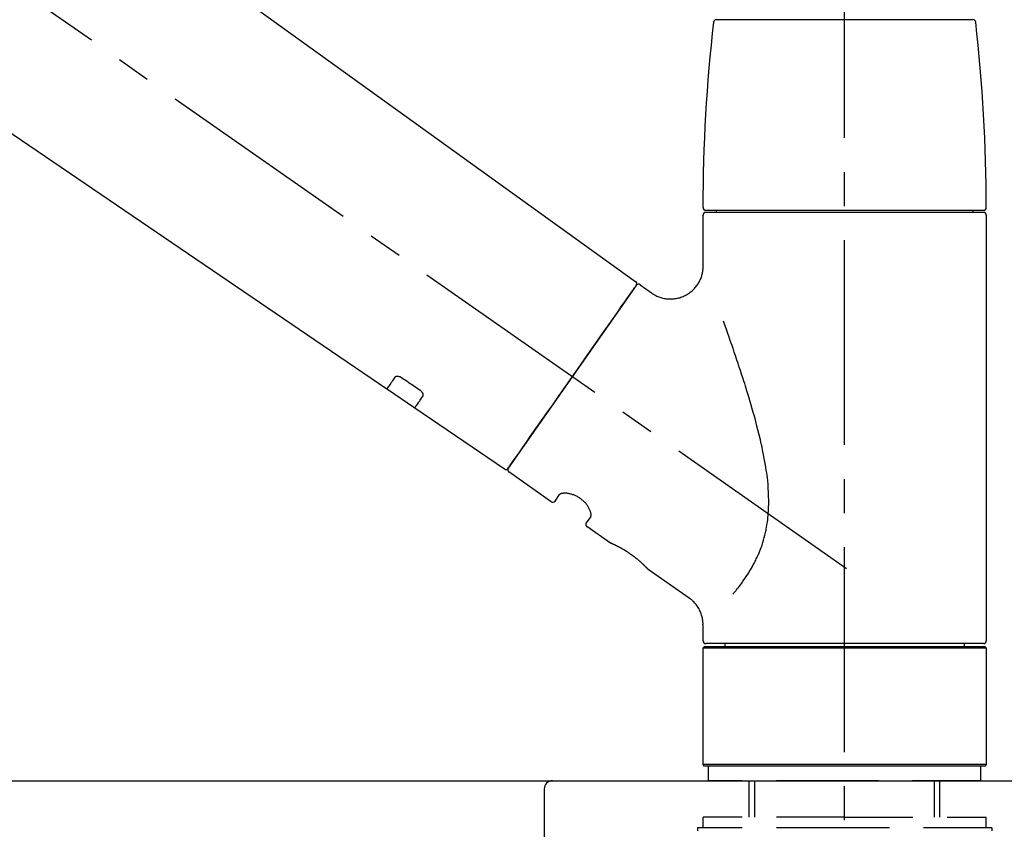
# Model space of a CAD drawing. Extents: x 28111 to 54233, y -21830 to -13430.
# Drawn here: x 37156 to 37336, y -19094 to -18946 of the extents above; entities that cross this region are included whole.
import ezdxf

# ---------------------------------------------------------------- set-up
doc = ezdxf.new("R2010")
doc.units = 0
doc.header["$LTSCALE"] = 50
doc.header["$MEASUREMENT"] = 0
doc.linetypes.add('CENTER2', pattern=[1.125, 0.75, -0.125, 0.125, -0.125])
doc.linetypes.add('DASHED', pattern=[0.75, 0.5, -0.25])
doc.layers.get('0').update_dxf_attribs({"linetype": 'CONTINUOUS'})
for name, color, linetype in [('126-甲板', 2, 'CONTINUOUS'), ('150-機器', 8, 'CONTINUOUS'), ('166-寸法B', 11, 'CONTINUOUS')]:
    doc.layers.add(name, color=color, linetype=linetype)
doc.styles.add('KH001', font='txt')
doc.dimstyles.new('KH1xx030', dxfattribs={"dimscale": 30, "dimtxt": 2, "dimasz": 0.6, "dimexe": 0.3, "dimexo": 1.2, "dimgap": 0.5, "dimtad": 3, "dimdec": 1, "dimdsep": 46, "dimlunit": 6, "dimtxsty": 'KH001', "dimblk": 'DOT', "dimcen": 1, "dimdle": 1, "dimclrd": 256, "dimclre": 256, "dimclrt": 256, "dimadec": 0, "dimazin": 0, "dimtfac": 1, "dimtdec": 1, "dimtix": 1, "dimtmove": 2, "dimatfit": 3, "dimldrblk": 'CLOSEDBLANK', "dimfxl": 1, "dimtolj": 1, "dimtzin": 0, "dimlwd": -1, "dimlwe": -1, "dimarcsym": 0})

# ---------------------------------------------------------------- blocks, each defined once
blk = doc.blocks.new('_Dot')
at = {"color": 0, "linetype": 'ByBlock', "lineweight": -2}
blk.add_line((-0.5, 0), (-1, 0), dxfattribs=at)
at = {"color": 0, "linetype": 'ByBlock', "const_width": 0.5}
blk.add_lwpolyline([(-0.25, 0, 1), (0.25, 0, 1)], format="xyb", close=True, dxfattribs=at)
blk = doc.blocks.new('*D96')
at = {"layer": '166-寸法B', "transparency": 16777216}
for p, q in [((36727.22, -19049.34), (36727.22, -18667.15)), ((37377.22, -19049.34), (37377.22, -18667.15)), ((36745.22, -18676.15), (37359.22, -18676.15))]:
    blk.add_line(p, q, dxfattribs=at)
at = {"layer": '166-寸法B', "transparency": 16777216, "xscale": 18, "yscale": 18, "zscale": 18, "rotation": 180}
blk.add_blockref('_Dot', (36727.22, -18676.15), dxfattribs=at)
at = {"layer": '166-寸法B', "transparency": 16777216, "xscale": 18, "yscale": 18, "zscale": 18}
blk.add_blockref('_Dot', (37377.22, -18676.15), dxfattribs=at)
at = {"layer": '166-寸法B', "transparency": 16777216, "insert": (37052.22, -18631.15), "char_height": 60, "attachment_point": 5, "style": 'KH001'}
blk.add_mtext('\\A1;650', dxfattribs=at)
blk = doc.blocks.new('_ClosedBlank')
at = {"color": 0, "linetype": 'ByBlock', "lineweight": -2}
for p, q in [((-1, 0.167), (0, 0)), ((-1, 0.167), (-1, -0.167)), ((0, 0), (-1, -0.167))]:
    blk.add_line(p, q, dxfattribs=at)
blk = doc.blocks.new('*D98')
at = {"layer": '166-寸法B', "transparency": 16777216}
for p, q in [((36727.22, -19049.34), (36727.22, -18802.15)), ((37374.22, -19049.34), (37374.22, -18802.15)), ((37356.22, -18811.15), (36745.22, -18811.15))]:
    blk.add_line(p, q, dxfattribs=at)
at = {"layer": '166-寸法B', "transparency": 16777216, "xscale": 18, "yscale": 18, "zscale": 18, "rotation": 180}
blk.add_blockref('_Dot', (36727.22, -18811.15), dxfattribs=at)
at = {"layer": '166-寸法B', "transparency": 16777216, "xscale": 18, "yscale": 18, "zscale": 18}
blk.add_blockref('_Dot', (37374.22, -18811.15), dxfattribs=at)
at = {"layer": '166-寸法B', "transparency": 16777216, "insert": (37050.72, -18766.15), "char_height": 60, "attachment_point": 5, "style": 'KH001'}
blk.add_mtext('\\A1;647', dxfattribs=at)

msp = doc.modelspace()

# ---------------------------------------------------------------- linework, layer by layer
at = {"layer": '126-甲板'}
msp.add_lwpolyline([(36727.22, -19085.34), (37374.22, -19085.34), (37374.22, -19125.34), (36727.22, -19125.34)], close=True, dxfattribs=at)
at = {"layer": '150-機器', "color": 161, "linetype": 'CENTER2'}
msp.add_line((37307.22, -19136.32), (37307.22, -18832.39), dxfattribs=at)
at = {"layer": '150-機器', "color": 13, "linetype": 'CENTER2'}
msp.add_line((37307.56, -19046.49), (37020.69, -18845.62), dxfattribs=at)
at = {"layer": '150-機器', "color": 13, "linetype": 'Continuous'}
for p, q in [((37148.98, -18907.45), (37269.01, -18993.92)), ((37223.41, -19013.57), (37122.67, -18945.03)), ((37283.73, -18945.91), (37307.22, -18945.91)), ((37307.22, -18945.91), (37330.71, -18945.91)), ((37281.79, -18980.82), (37332.65, -18980.82)), ((37283.78, -18981.22), (37283.78, -18980.82)), ((37330.66, -18980.82), (37330.66, -18981.22)), ((37281.29, -18991.03), (37281.29, -18981.72)), ((37332.65, -18981.22), (37281.79, -18981.22)), ((37333.15, -18981.72), (37333.15, -19059.71)), ((37269.08, -18994.58), (37245.62, -19028.08)), ((37269.77, -18994.46), (37271.87, -18995.93)), ((37228.56, -19017.07), (37223.36, -19013.54)), ((37244.97, -19028.24), (37228.52, -19017.05)), ((37253.51, -19034.21), (37245.75, -19028.77)), ((37254.2, -19034.09), (37255.02, -19032.92)), ((37260.73, -19036.93), (37259.92, -19038.09)), ((37264.33, -19041.79), (37260.04, -19038.78)), ((37264.43, -19041.84), (37264.43, -19041.84)), ((37278.74, -19051.88), (37271.23, -19046.62)), ((37281.29, -19059.71), (37281.29, -19056.76)), ((37307.22, -19060.21), (37281.79, -19060.21)), ((37285.33, -19060.71), (37285.33, -19060.21)), ((37332.65, -19060.21), (37307.22, -19060.21)), ((37329.11, -19060.21), (37329.11, -19060.71)), ((37281.29, -19061.01), (37281.59, -19060.71)), ((37281.29, -19061.01), (37333.15, -19061.01)), ((37281.29, -19082.35), (37281.29, -19061.01)), ((37281.59, -19060.71), (37332.85, -19060.71)), ((37332.85, -19060.71), (37333.15, -19061.01)), ((37333.15, -19061.01), (37333.15, -19082.35)), ((37281.59, -19082.65), (37281.29, -19082.35)), ((37333.15, -19082.35), (37281.29, -19082.35)), ((37332.85, -19082.65), (37281.59, -19082.65)), ((37333.15, -19082.35), (37332.85, -19082.65))]:
    msp.add_line(p, q, dxfattribs=at)
at = {"layer": '150-機器', "color": 13, "linetype": 'DASHED', "ltscale": 0.5}
for p, q in [((37282.28, -19085.34), (37282.28, -19082.65)), ((37332.15, -19085.34), (37332.15, -19082.65)), ((37307.22, -19085.34), (37282.28, -19085.34)), ((37289.76, -19091.98), (37289.76, -19085.34)), ((37290.78, -19091.98), (37290.78, -19085.34)), ((37332.15, -19085.34), (37307.22, -19085.34)), ((37323.66, -19091.98), (37323.66, -19085.34)), ((37324.67, -19091.98), (37324.67, -19085.34)), ((37307.22, -19091.98), (37281.29, -19091.98)), ((37281.29, -19093.98), (37281.29, -19091.98)), ((37307.22, -19091.98), (37333.15, -19091.98)), ((37333.15, -19093.98), (37333.15, -19091.98)), ((37307.22, -19093.98), (37280.29, -19093.98)), ((37280.29, -19093.98), (37280.29, -19094.48)), ((37334.15, -19093.98), (37307.22, -19093.98)), ((37334.15, -19093.98), (37334.15, -19094.48))]:
    msp.add_line(p, q, dxfattribs=at)
at = {"layer": '150-機器', "linetype": 'Continuous'}
for p, q in [((36815.72, -19085.34), (37253.72, -19085.34)), ((37253.72, -19085.34), (37270.22, -19085.34)), ((37252.22, -19086.84), (37252.22, -19284.33))]:
    msp.add_line(p, q, dxfattribs=at)
at = {"layer": '150-機器', "color": 13, "linetype": 'Continuous'}
for points in [[(37271.87, -18995.96), (37271.87, -18995.96), (37271.87, -18995.96), (37271.88, -18995.96), (37271.88, -18995.97), (37271.93, -18996.01), (37271.98, -18996.05), (37272.03, -18996.08), (37272.07, -18996.12), (37272.18, -18996.19), (37272.29, -18996.25), (37272.4, -18996.31), (37272.52, -18996.37), (37272.68, -18996.45), (37272.85, -18996.54), (37273.02, -18996.61), (37273.19, -18996.69), (37273.38, -18996.76), (37273.57, -18996.82), (37273.76, -18996.87), (37273.95, -18996.92), (37274.15, -18996.96), (37274.35, -18997), (37274.55, -18997.03), (37274.75, -18997.05), (37274.95, -18997.07), (37275.16, -18997.08), (37275.37, -18997.08), (37275.57, -18997.08), (37275.78, -18997.06), (37275.99, -18997.04), (37276.2, -18997.02), (37276.4, -18996.98), (37276.61, -18996.94), (37276.82, -18996.89), (37277.03, -18996.84), (37277.24, -18996.77), (37277.44, -18996.7), (37277.65, -18996.62), (37277.85, -18996.53), (37278.05, -18996.43), (37278.24, -18996.33), (37278.43, -18996.22), (37278.62, -18996.1), (37278.8, -18995.98), (37278.97, -18995.85), (37279.13, -18995.72), (37279.29, -18995.58), (37279.45, -18995.44), (37279.59, -18995.3), (37279.73, -18995.15), (37279.87, -18995), (37280, -18994.85), (37280.12, -18994.69), (37280.23, -18994.53), (37280.34, -18994.37), (37280.45, -18994.21), (37280.54, -18994.05), (37280.63, -18993.88), (37280.71, -18993.72), (37280.79, -18993.55), (37280.87, -18993.38), (37280.93, -18993.22), (37280.99, -18993.05), (37281.05, -18992.88), (37281.1, -18992.71), (37281.14, -18992.55), (37281.18, -18992.38), (37281.22, -18992.21), (37281.24, -18992.06), (37281.26, -18991.9), (37281.28, -18991.73), (37281.3, -18991.57), (37281.31, -18991.46), (37281.32, -18991.35), (37281.32, -18991.24), (37281.32, -18991.13), (37281.32, -18991.07), (37281.32, -18991.02), (37281.31, -18990.96), (37281.31, -18990.9), (37281.31, -18990.9), (37281.31, -18990.89), (37281.31, -18990.89), (37281.31, -18990.88)], [(37267.64, -18996.63), (37267.97, -18996.17), (37268.27, -18995.74), (37268.54, -18995.35), (37268.76, -18995.04), (37268.8, -18994.98), (37268.85, -18994.91), (37268.92, -18994.81), (37269.01, -18994.68), (37269.04, -18994.63), (37269.07, -18994.59), (37269.09, -18994.57), (37269.08, -18994.58), (37269.08, -18994.58), (37269.08, -18994.58), (37269.08, -18994.58), (37269.08, -18994.58)], [(37245.62, -19028.08), (37245.62, -19028.08), (37245.62, -19028.08), (37245.62, -19028.08), (37245.62, -19028.08), (37245.91, -19027.67), (37246.19, -19027.27), (37246.47, -19026.87), (37246.75, -19026.46), (37247.49, -19025.42), (37248.22, -19024.37), (37248.95, -19023.33), (37249.68, -19022.28), (37250.7, -19020.82), (37251.73, -19019.36), (37252.75, -19017.9), (37253.78, -19016.44), (37254.93, -19014.78), (37256.09, -19013.13), (37257.25, -19011.47), (37258.41, -19009.81), (37259.53, -19008.21), (37260.65, -19006.62), (37261.77, -19005.02), (37262.89, -19003.42), (37263.8, -19002.12), (37264.71, -19000.83), (37265.62, -18999.53), (37266.52, -18998.23), (37266.8, -18997.83), (37267.08, -18997.43), (37267.36, -18997.03), (37267.64, -18996.63)], [(37286.76, -19051.15), (37286.77, -19051.13), (37286.79, -19051.12), (37286.8, -19051.1), (37286.81, -19051.08), (37286.83, -19051.07), (37286.84, -19051.05), (37286.85, -19051.04), (37286.87, -19051.02), (37286.94, -19050.93), (37287.01, -19050.84), (37287.09, -19050.75), (37287.16, -19050.67), (37287.22, -19050.59), (37287.28, -19050.52), (37287.34, -19050.44), (37287.4, -19050.37), (37287.59, -19050.14), (37287.77, -19049.91), (37287.95, -19049.68), (37288.13, -19049.44), (37288.25, -19049.28), (37288.37, -19049.12), (37288.49, -19048.96), (37288.61, -19048.79), (37288.85, -19048.45), (37289.08, -19048.1), (37289.32, -19047.76), (37289.54, -19047.41), (37289.66, -19047.22), (37289.77, -19047.04), (37289.89, -19046.86), (37290, -19046.67), (37290.17, -19046.38), (37290.33, -19046.09), (37290.49, -19045.8), (37290.64, -19045.5), (37290.69, -19045.4), (37290.75, -19045.3), (37290.8, -19045.2), (37290.85, -19045.1), (37290.95, -19044.9), (37291.05, -19044.69), (37291.15, -19044.49), (37291.24, -19044.28), (37291.29, -19044.18), (37291.33, -19044.07), (37291.38, -19043.97), (37291.43, -19043.86), (37291.56, -19043.55), (37291.7, -19043.23), (37291.82, -19042.91), (37291.95, -19042.59), (37292.03, -19042.37), (37292.1, -19042.15), (37292.18, -19041.93), (37292.25, -19041.7), (37292.38, -19041.25), (37292.51, -19040.79), (37292.63, -19040.33), (37292.74, -19039.87), (37292.79, -19039.64), (37292.84, -19039.4), (37292.88, -19039.17), (37292.92, -19038.93), (37293, -19038.47), (37293.07, -19037.99), (37293.13, -19037.52), (37293.18, -19037.05), (37293.21, -19036.81), (37293.23, -19036.57), (37293.24, -19036.33), (37293.26, -19036.09), (37293.29, -19035.61), (37293.3, -19035.13), (37293.31, -19034.65), (37293.32, -19034.17), (37293.31, -19033.93), (37293.31, -19033.69), (37293.3, -19033.45), (37293.3, -19033.21), (37293.27, -19032.49), (37293.24, -19031.78), (37293.19, -19031.06), (37293.13, -19030.35), (37293.07, -19029.87), (37293.01, -19029.4), (37292.95, -19028.93), (37292.87, -19028.46), (37292.72, -19027.52), (37292.56, -19026.58), (37292.39, -19025.64), (37292.2, -19024.7), (37292.1, -19024.24), (37292, -19023.78), (37291.9, -19023.32), (37291.79, -19022.86), (37291.57, -19021.95), (37291.35, -19021.04), (37291.11, -19020.14), (37290.88, -19019.23), (37290.75, -19018.78), (37290.63, -19018.34), (37290.5, -19017.89), (37290.38, -19017.44), (37290.12, -19016.56), (37289.86, -19015.67), (37289.6, -19014.79), (37289.33, -19013.9), (37289.19, -19013.47), (37289.05, -19013.03), (37288.92, -19012.59), (37288.78, -19012.16), (37288.57, -19011.51), (37288.36, -19010.86), (37288.15, -19010.21), (37287.93, -19009.56), (37287.86, -19009.35), (37287.79, -19009.14), (37287.72, -19008.92), (37287.65, -19008.71), (37287.51, -19008.28), (37287.36, -19007.86), (37287.22, -19007.44), (37287.08, -19007.01), (37287.01, -19006.8), (37286.93, -19006.59), (37286.86, -19006.38), (37286.79, -19006.17), (37286.6, -19005.61), (37286.4, -19005.04), (37286.2, -19004.48), (37286.01, -19003.91), (37285.88, -19003.56), (37285.76, -19003.21), (37285.64, -19002.86), (37285.51, -19002.51), (37285.39, -19002.16), (37285.27, -19001.82), (37285.14, -19001.48), (37285.02, -19001.14)], [(37224.9, -19011.43), (37224.78, -19011.61), (37224.66, -19011.78), (37224.54, -19011.95), (37224.41, -19012.13), (37224.32, -19012.26), (37224.23, -19012.4), (37224.13, -19012.53), (37224.04, -19012.66), (37223.91, -19012.84), (37223.79, -19013.02), (37223.66, -19013.2), (37223.53, -19013.38), (37223.51, -19013.42), (37223.48, -19013.46), (37223.45, -19013.5), (37223.41, -19013.56), (37223.41, -19013.57), (37223.41, -19013.57), (37223.4, -19013.57), (37223.4, -19013.57), (37223.4, -19013.57), (37223.41, -19013.57), (37223.41, -19013.57), (37223.41, -19013.57), (37223.41, -19013.56), (37223.41, -19013.56), (37223.41, -19013.56), (37223.41, -19013.56)], [(37226.07, -19011.5), (37226.07, -19011.5), (37226.06, -19011.5), (37226.06, -19011.49), (37226.05, -19011.49), (37226.04, -19011.48), (37226.03, -19011.48), (37226.02, -19011.47), (37226.01, -19011.46), (37226, -19011.45), (37225.98, -19011.45), (37225.97, -19011.44), (37225.95, -19011.43), (37225.93, -19011.42), (37225.91, -19011.41), (37225.9, -19011.4), (37225.88, -19011.39), (37225.86, -19011.38), (37225.83, -19011.37), (37225.81, -19011.36), (37225.79, -19011.35), (37225.76, -19011.34), (37225.73, -19011.33), (37225.7, -19011.32), (37225.67, -19011.31), (37225.63, -19011.29), (37225.59, -19011.28), (37225.55, -19011.27), (37225.51, -19011.27), (37225.47, -19011.26), (37225.43, -19011.25), (37225.39, -19011.25), (37225.35, -19011.25), (37225.31, -19011.25), (37225.27, -19011.25), (37225.24, -19011.26), (37225.2, -19011.26), (37225.17, -19011.27), (37225.13, -19011.28), (37225.1, -19011.29), (37225.07, -19011.3), (37225.05, -19011.31), (37225.03, -19011.32), (37225.01, -19011.33), (37224.99, -19011.34), (37224.97, -19011.35), (37224.96, -19011.37), (37224.95, -19011.38), (37224.93, -19011.39), (37224.93, -19011.4), (37224.92, -19011.4), (37224.92, -19011.41), (37224.91, -19011.42), (37224.91, -19011.42), (37224.91, -19011.42), (37224.91, -19011.43), (37224.9, -19011.43)], [(37229.54, -19013.85), (37229.25, -19013.65), (37228.96, -19013.46), (37228.67, -19013.26), (37228.38, -19013.07), (37228.09, -19012.87), (37227.8, -19012.68), (37227.52, -19012.48), (37227.23, -19012.28), (37226.94, -19012.09), (37226.65, -19011.89), (37226.36, -19011.7), (37226.07, -19011.5)], [(37228.52, -19017.04), (37228.52, -19017.04), (37228.52, -19017.04), (37228.52, -19017.04), (37228.52, -19017.04), (37228.52, -19017.05), (37228.52, -19017.05), (37228.52, -19017.05), (37228.52, -19017.05), (37228.52, -19017.05), (37228.52, -19017.05), (37228.52, -19017.04), (37228.52, -19017.04), (37228.57, -19016.98), (37228.6, -19016.94), (37228.62, -19016.9), (37228.65, -19016.86), (37228.77, -19016.68), (37228.9, -19016.5), (37229.03, -19016.32), (37229.15, -19016.14), (37229.25, -19016), (37229.34, -19015.87), (37229.44, -19015.73), (37229.53, -19015.6), (37229.65, -19015.42), (37229.78, -19015.25), (37229.9, -19015.07), (37230.02, -19014.9)], [(37230.02, -19014.9), (37230.02, -19014.9), (37230.03, -19014.89), (37230.03, -19014.89), (37230.03, -19014.88), (37230.04, -19014.88), (37230.04, -19014.87), (37230.05, -19014.86), (37230.05, -19014.86), (37230.06, -19014.84), (37230.06, -19014.82), (37230.07, -19014.81), (37230.07, -19014.79), (37230.08, -19014.77), (37230.08, -19014.74), (37230.09, -19014.72), (37230.09, -19014.69), (37230.09, -19014.66), (37230.09, -19014.63), (37230.08, -19014.6), (37230.08, -19014.57), (37230.07, -19014.53), (37230.06, -19014.5), (37230.05, -19014.46), (37230.04, -19014.43), (37230.02, -19014.39), (37230, -19014.35), (37229.98, -19014.31), (37229.96, -19014.28), (37229.94, -19014.24), (37229.92, -19014.21), (37229.9, -19014.18), (37229.87, -19014.15), (37229.85, -19014.13), (37229.83, -19014.1), (37229.81, -19014.08), (37229.78, -19014.05), (37229.76, -19014.03), (37229.75, -19014.02), (37229.73, -19014), (37229.71, -19013.98), (37229.69, -19013.96), (37229.67, -19013.94), (37229.65, -19013.93), (37229.63, -19013.91), (37229.61, -19013.9), (37229.6, -19013.89), (37229.58, -19013.88), (37229.57, -19013.87), (37229.56, -19013.87), (37229.55, -19013.86), (37229.55, -19013.86), (37229.54, -19013.85)], [(37260.74, -19036.92), (37260.74, -19036.92), (37260.74, -19036.92), (37260.74, -19036.92), (37260.74, -19036.91), (37260.75, -19036.91), (37260.75, -19036.9), (37260.76, -19036.9), (37260.76, -19036.89), (37260.77, -19036.85), (37260.78, -19036.82), (37260.79, -19036.78), (37260.8, -19036.74), (37260.8, -19036.68), (37260.8, -19036.61), (37260.79, -19036.54), (37260.79, -19036.47), (37260.77, -19036.37), (37260.75, -19036.28), (37260.73, -19036.18), (37260.7, -19036.09), (37260.67, -19035.98), (37260.63, -19035.87), (37260.58, -19035.76), (37260.53, -19035.65), (37260.48, -19035.52), (37260.41, -19035.4), (37260.35, -19035.29), (37260.28, -19035.17), (37260.2, -19035.05), (37260.12, -19034.93), (37260.04, -19034.81), (37259.95, -19034.69), (37259.85, -19034.57), (37259.75, -19034.45), (37259.65, -19034.34), (37259.55, -19034.23), (37259.43, -19034.12), (37259.32, -19034.01), (37259.2, -19033.91), (37259.07, -19033.81), (37258.95, -19033.71), (37258.82, -19033.62), (37258.69, -19033.53), (37258.56, -19033.44), (37258.43, -19033.37), (37258.3, -19033.29), (37258.16, -19033.22), (37258.03, -19033.15), (37257.89, -19033.09), (37257.75, -19033.03), (37257.62, -19032.98), (37257.48, -19032.93), (37257.34, -19032.88), (37257.21, -19032.84), (37257.07, -19032.81), (37256.93, -19032.77), (37256.8, -19032.75), (37256.67, -19032.72), (37256.54, -19032.7), (37256.4, -19032.68), (37256.28, -19032.67), (37256.16, -19032.67), (37256.04, -19032.66), (37255.92, -19032.66), (37255.81, -19032.67), (37255.71, -19032.68), (37255.61, -19032.69), (37255.5, -19032.7), (37255.43, -19032.72), (37255.35, -19032.74), (37255.27, -19032.76), (37255.2, -19032.79), (37255.16, -19032.81), (37255.13, -19032.83), (37255.09, -19032.86), (37255.05, -19032.88), (37255.04, -19032.89), (37255.03, -19032.89), (37255.03, -19032.9), (37255.02, -19032.91), (37255.02, -19032.91), (37255.02, -19032.91), (37255.02, -19032.92), (37255.02, -19032.92)], [(37271.28, -19046.66), (37271.28, -19046.65), (37271.28, -19046.65), (37271.28, -19046.65), (37271.28, -19046.65), (37271.28, -19046.65), (37271.28, -19046.65), (37271.28, -19046.65), (37271.28, -19046.65), (37271.27, -19046.65), (37271.27, -19046.65), (37271.27, -19046.65), (37271.27, -19046.65), (37271.27, -19046.64), (37271.27, -19046.64), (37271.26, -19046.63), (37271.26, -19046.63), (37271.24, -19046.62), (37271.23, -19046.6), (37271.22, -19046.59), (37271.2, -19046.57), (37271.2, -19046.56), (37271.19, -19046.56), (37271.18, -19046.55), (37271.18, -19046.55), (37271.16, -19046.53), (37271.15, -19046.52), (37271.14, -19046.5), (37271.12, -19046.49), (37271.11, -19046.47), (37271.09, -19046.45), (37271.07, -19046.44), (37271.06, -19046.42), (37271.04, -19046.4), (37271.02, -19046.38), (37271, -19046.36), (37270.98, -19046.33), (37270.95, -19046.31), (37270.93, -19046.29), (37270.91, -19046.26), (37270.88, -19046.24), (37270.87, -19046.23), (37270.86, -19046.21), (37270.85, -19046.2), (37270.83, -19046.19), (37270.79, -19046.15), (37270.75, -19046.11), (37270.71, -19046.07), (37270.67, -19046.02), (37270.64, -19045.99), (37270.61, -19045.96), (37270.58, -19045.93), (37270.54, -19045.9), (37270.49, -19045.85), (37270.44, -19045.8), (37270.39, -19045.75), (37270.33, -19045.7), (37270.31, -19045.68), (37270.29, -19045.66), (37270.28, -19045.64), (37270.26, -19045.63), (37270.22, -19045.59), (37270.18, -19045.55), (37270.14, -19045.52), (37270.1, -19045.48), (37270.08, -19045.46), (37270.06, -19045.44), (37270.04, -19045.42), (37270.01, -19045.4), (37269.95, -19045.35), (37269.89, -19045.29), (37269.82, -19045.23), (37269.76, -19045.17), (37269.71, -19045.13), (37269.66, -19045.09), (37269.62, -19045.05), (37269.57, -19045.01), (37269.5, -19044.95), (37269.42, -19044.89), (37269.35, -19044.82), (37269.27, -19044.76), (37269.25, -19044.74), (37269.22, -19044.72), (37269.19, -19044.7), (37269.17, -19044.68), (37269.12, -19044.64), (37269.06, -19044.59), (37269.01, -19044.55), (37268.96, -19044.51), (37268.91, -19044.47), (37268.85, -19044.43), (37268.8, -19044.38), (37268.74, -19044.34), (37268.69, -19044.3), (37268.63, -19044.26), (37268.58, -19044.22), (37268.52, -19044.18), (37268.47, -19044.13), (37268.41, -19044.09), (37268.35, -19044.05), (37268.3, -19044.01), (37268.27, -19043.99), (37268.24, -19043.97), (37268.21, -19043.95), (37268.18, -19043.93), (37268.1, -19043.87), (37268.01, -19043.81), (37267.92, -19043.74), (37267.83, -19043.68), (37267.78, -19043.65), (37267.72, -19043.61), (37267.66, -19043.57), (37267.6, -19043.53), (37267.52, -19043.47), (37267.43, -19043.42), (37267.34, -19043.36), (37267.26, -19043.31), (37267.23, -19043.29), (37267.2, -19043.27), (37267.17, -19043.25), (37267.14, -19043.24), (37267.08, -19043.2), (37267.02, -19043.17), (37266.97, -19043.13), (37266.91, -19043.1), (37266.88, -19043.08), (37266.85, -19043.06), (37266.82, -19043.04), (37266.79, -19043.03), (37266.71, -19042.98), (37266.63, -19042.93), (37266.54, -19042.88), (37266.46, -19042.83), (37266.41, -19042.8), (37266.35, -19042.77), (37266.3, -19042.74), (37266.24, -19042.71), (37266.17, -19042.67), (37266.09, -19042.63), (37266.01, -19042.59), (37265.94, -19042.55), (37265.91, -19042.54), (37265.89, -19042.52), (37265.86, -19042.51), (37265.84, -19042.5), (37265.79, -19042.47), (37265.74, -19042.45), (37265.69, -19042.42), (37265.64, -19042.4), (37265.62, -19042.39), (37265.6, -19042.37), (37265.58, -19042.36), (37265.55, -19042.35), (37265.49, -19042.32), (37265.42, -19042.29), (37265.36, -19042.25), (37265.29, -19042.22), (37265.25, -19042.2), (37265.21, -19042.18), (37265.17, -19042.16), (37265.13, -19042.14), (37265.06, -19042.11), (37264.99, -19042.08), (37264.92, -19042.05), (37264.85, -19042.01), (37264.82, -19042), (37264.79, -19041.99), (37264.76, -19041.97), (37264.73, -19041.96), (37264.69, -19041.94), (37264.66, -19041.93), (37264.62, -19041.91), (37264.58, -19041.9), (37264.57, -19041.89), (37264.56, -19041.89), (37264.55, -19041.88), (37264.54, -19041.88), (37264.52, -19041.87), (37264.5, -19041.86), (37264.48, -19041.85), (37264.46, -19041.84), (37264.46, -19041.84), (37264.45, -19041.84), (37264.44, -19041.83), (37264.43, -19041.83), (37264.42, -19041.82), (37264.4, -19041.82), (37264.38, -19041.81), (37264.36, -19041.8), (37264.35, -19041.79), (37264.33, -19041.79), (37264.33, -19041.79), (37264.33, -19041.79), (37264.33, -19041.79), (37264.33, -19041.79), (37264.33, -19041.79), (37264.33, -19041.79)], [(37264.54, -19041.89), (37264.53, -19041.89), (37264.53, -19041.88), (37264.52, -19041.88), (37264.51, -19041.88), (37264.5, -19041.87), (37264.49, -19041.87), (37264.48, -19041.86), (37264.47, -19041.86), (37264.46, -19041.85), (37264.45, -19041.85), (37264.44, -19041.85), (37264.43, -19041.84), (37264.43, -19041.84), (37264.43, -19041.84), (37264.43, -19041.84), (37264.43, -19041.84), (37264.43, -19041.84), (37264.43, -19041.84), (37264.43, -19041.84), (37264.43, -19041.84)], [(37281.28, -19056.76), (37281.28, -19056.72), (37281.28, -19056.67), (37281.28, -19056.62), (37281.29, -19056.57), (37281.29, -19056.46), (37281.28, -19056.34), (37281.28, -19056.23), (37281.27, -19056.11), (37281.25, -19055.93), (37281.22, -19055.74), (37281.19, -19055.56), (37281.14, -19055.38), (37281.09, -19055.18), (37281.03, -19054.98), (37280.97, -19054.78), (37280.9, -19054.59), (37280.82, -19054.39), (37280.73, -19054.19), (37280.63, -19054), (37280.53, -19053.8), (37280.42, -19053.61), (37280.3, -19053.43), (37280.17, -19053.25), (37280.04, -19053.07), (37279.9, -19052.9), (37279.75, -19052.74), (37279.59, -19052.58), (37279.44, -19052.43), (37279.33, -19052.32), (37279.23, -19052.22), (37279.11, -19052.12), (37279, -19052.03), (37278.94, -19051.99), (37278.87, -19051.95), (37278.81, -19051.92), (37278.75, -19051.88), (37278.75, -19051.88), (37278.74, -19051.88), (37278.74, -19051.88), (37278.74, -19051.87)]]:
    msp.add_lwpolyline(points, dxfattribs=at)
for centre, radius, start, end in [((37580.49, -18980.41), 299.21, 173.4651, 179.9836), ((37283.73, -18946.41), 0.499, 90, 173.4651), ((37330.71, -18946.41), 0.499, 6.5349, 90), ((37033.94, -18980.41), 299.21, 0.0164, 6.5349), ((37281.79, -18980.32), 0.499, 179.9836, 270), ((37332.65, -18980.32), 0.499, 270, 0.0164), ((37281.79, -18981.72), 0.499, 90, 180), ((37332.65, -18981.72), 0.499, 0, 90), ((37268.67, -18994.29), 0.499, 325, 54.7271), ((37269.49, -18994.87), 0.499, 55, 145), ((37245.21, -19027.8), 0.499, 236.2642, 325), ((37246.03, -19028.37), 0.499, 145, 235), ((37253.79, -19033.8), 0.499, 235, 325), ((37260.33, -19038.38), 0.499, 145, 235), ((37281.79, -19059.71), 0.499, 180, 270), ((37332.65, -19059.71), 0.499, 270, 0)]:
    msp.add_arc(centre, radius, start, end, dxfattribs=at)
at = {"layer": '150-機器', "linetype": 'Continuous'}
msp.add_arc((37253.72, -19086.84), 1.5, 90, 180, dxfattribs=at)

# ---------------------------------------------------------------- dimensions: what is measured, and where the dimension line sits
at = {"layer": '166-寸法B'}
for base, p1, p2, picture, middle in [((37377.22, -18676.15), (36727.22, -19085.34), (37377.22, -19085.34), '*D96', (37052.22, -18631.15)), ((36727.22, -18811.15), (37374.22, -19085.34), (36727.22, -19085.34), '*D98', (37050.72, -18766.15))]:
    dim = msp.add_linear_dim(base=base, p1=p1, p2=p2, dimstyle='KH1xx030', dxfattribs=at)
    dim.commit()
    dim.dimension.update_dxf_attribs({"geometry": picture, "text_midpoint": middle})

doc.saveas('drawing.dxf')
